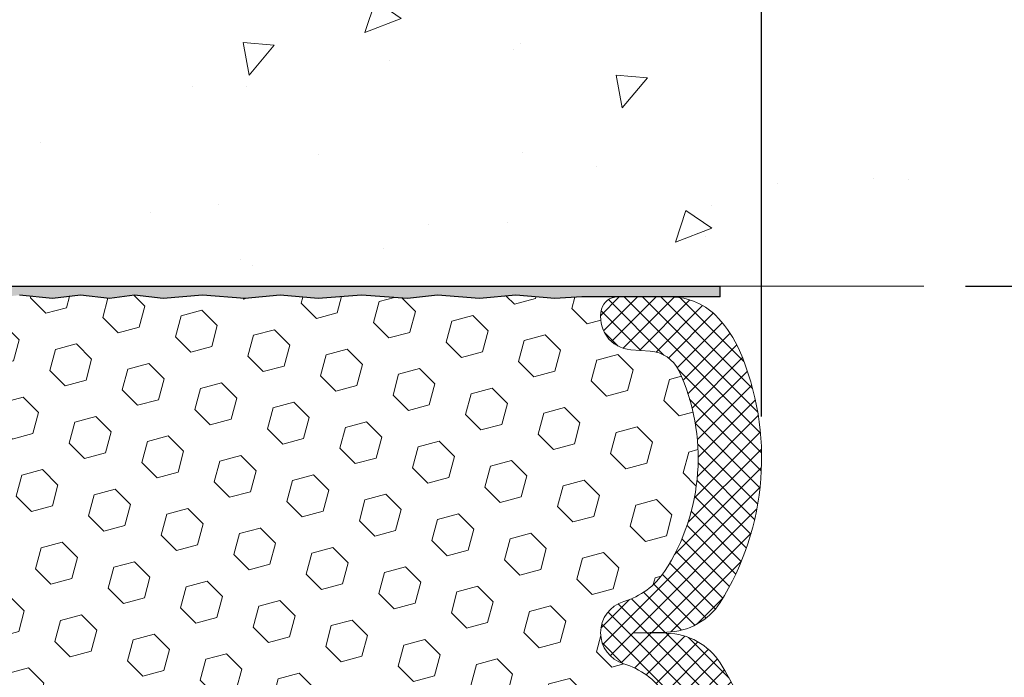
# Model space of a CAD drawing. Extents: x -3 to 2303, y -3 to 568.
# Drawn here: x 12 to 14, y 7 to 9 of the extents above; entities that cross this region are included whole.
import ezdxf

# ---------------------------------------------------------------- set-up
doc = ezdxf.new("R2010")
doc.units = 0
doc.header["$LTSCALE"] = 5
doc.header["$MEASUREMENT"] = 0
doc.layers.get('DEFPOINTS').update_dxf_attribs({"linetype": 'CONTINUOUS'})
for name, color, linetype, lineweight in [('CONCRETE - H', 130, 'CONTINUOUS', 9), ('CONCRETE - L', 132, 'CONTINUOUS', 20), ('EPOXY ADHESIVE - H', 50, 'CONTINUOUS', 15), ('EPOXY ADHESIVE - L', 52, 'CONTINUOUS', 25), ('FOAM INSERT - H', 150, 'CONTINUOUS', 9), ('SILICONE BELLOWS - H', 20, 'CONTINUOUS', 13), ('SILICONE BELLOWS - L', 22, 'CONTINUOUS', 13)]:
    doc.layers.add(name, color=color, linetype=linetype, lineweight=lineweight)
doc.layers.add('DIMS', color=50, linetype='CONTINUOUS')
doc.styles.add('ROMANS', font='romans', dxfattribs={"width": 0.9})
doc.dimstyles.new('Copy of STANDARD', dxfattribs={"dimtxt": 2, "dimasz": 2, "dimexe": 1, "dimexo": 1, "dimgap": 1, "dimtad": 0, "dimzin": 0, "dimdsep": 46, "dimtxsty": 'Standard', "dimcen": 0.09, "dimclrd": 256, "dimclre": 256, "dimclrt": 256, "dimadec": 1, "dimazin": 0, "dimtfac": 1, "dimtofl": 0, "dimtmove": 0, "dimatfit": 3, "dimfxl": 1, "dimtolj": 1, "dimtzin": 0, "dimlwd": -1, "dimlwe": -1, "dimarcsym": 0})
doc.dimstyles.get("Standard").update_dxf_attribs({"dimtxt": 0.18, "dimasz": 0.18, "dimexe": 0.18, "dimexo": 0.0625, "dimgap": 0.09, "dimtad": 0, "dimtih": 1, "dimtoh": 1, "dimdec": 4, "dimzin": 0, "dimdsep": 46, "dimtxsty": 'Standard', "dimcen": 0.09, "dimadec": 0, "dimazin": 0, "dimtfac": 1, "dimtdec": 4, "dimtofl": 0, "dimtmove": 0, "dimatfit": 3, "dimfxl": 1, "dimtolj": 1, "dimtzin": 0, "dimarcsym": 0})

# ---------------------------------------------------------------- blocks, each defined once
blk = doc.blocks.new('*D0')
at = {"layer": 'DEFPOINTS', "color": 0, "transparency": 16777216}
for p in [(10.43277448031512, 10.04108808620355), (10.43277448031512, 8.01945767113028), (13.68277448031504, 8.01945767113028)]:
    blk.add_point(p, dxfattribs=at)
at = {"layer": 'DIMS', "transparency": 16777216}
for p, q in [((10.43277448031512, 8.139457671130279), (10.43277448031512, 10.16108808620355)), ((13.68277448031504, 8.139457671130279), (13.68277448031504, 10.16108808620355)), ((10.55277448031512, 10.04108808620355), (11.55457609148017, 10.04108808620355)), ((13.56277448031504, 10.04108808620355), (12.68943323451016, 10.04108808620355))]:
    blk.add_line(p, q, dxfattribs=at)
for points in [[(10.55277448031512, 10.06108808620355), (10.55277448031512, 10.02108808620355), (10.43277448031512, 10.04108808620355)], [(13.56277448031504, 10.06108808620355), (13.56277448031504, 10.02108808620355), (13.68277448031504, 10.04108808620355)]]:
    blk.add_solid(points, dxfattribs=at)
at = {"layer": 'DIMS', "transparency": 16777216, "insert": (12.12200466299517, 10.04108808620355), "char_height": 0.12, "attachment_point": 5, "rotation": 0.0009999999999999998, "style": 'ROMANS'}
blk.add_mtext('\\A1;3 1/4 IN\\P [82.6mm]', dxfattribs=at)
blk = doc.blocks.new('*D9')
at = {"layer": 'DEFPOINTS', "color": 0, "transparency": 16777216}
for p in [(14.15068677877064, 8.514987004989154), (15.05339724918272, 8.514987004989154), (14.15068677877064, 5.514987005175751)]:
    blk.add_point(p, dxfattribs=at)
at = {"layer": 'DIMS', "transparency": 16777216}
for p, q in [((14.27068677877064, 8.514987004989154), (15.17339724918273, 8.514987004989154)), ((15.05339724918272, 8.394987004989154), (15.05339724918272, 7.255560191228592)), ((15.05339724918272, 5.634987005175751), (15.05339724918272, 6.6955601911433)), ((14.27068677877064, 5.514987005175751), (15.17339724918273, 5.514987005175751))]:
    blk.add_line(p, q, dxfattribs=at)
for points in [[(15.03339724918273, 8.394987004989154), (15.07339724918272, 8.394987004989154), (15.05339724918272, 8.514987004989154)], [(15.03339724918273, 5.634987005175751), (15.07339724918272, 5.634987005175751), (15.05339724918272, 5.514987005175751)]]:
    blk.add_solid(points, dxfattribs=at)
at = {"layer": 'DIMS', "transparency": 16777216, "insert": (15.05339724918272, 6.975560191185949), "char_height": 0.12, "attachment_point": 5, "rotation": 0.0009999999999999998}
blk.add_mtext('\\A1;3 IN\\P [76.2mm]', dxfattribs=at)

msp = doc.modelspace()

# ---------------------------------------------------------------- hatches: boundary and pattern name
at = {"layer": 'CONCRETE - H'}
h = msp.add_hatch(dxfattribs=at)
h.set_pattern_fill('AR-CONC', color=256, scale=0.15, angle=180)
h.set_pattern_definition([(230, (18.66152777976543, -2.451191229956294), (-1.07589027390113, 0.0941282024738928), [0.1125, -1.2375]), (175, (18.66152777976543, -2.451191229956294), (0.2081270004194999, -1.128288200550018), [0.09, -0.9899999999999999]), (280.4514444599999, (18.57187025826543, -2.443347213956294), (-0.8677632700906681, -1.034159986452944), [0.09561028799999999, -1.051713168]), (226.1842, (18.66152777976543, -2.751191229956294), (-1.600861996007358, 0.248278921189615), [0.1687499999999999, -1.856249999999999]), (276.63563549, (18.52812266226543, -2.730501269456294), (-1.401992918511342, -1.461177901161826), [0.1434155129999999, -1.577570639999999]), (171.18416399, (18.66152777976543, -2.751191229956294), (-1.40199291758216, -1.461177900404985), [0.135, -1.4850000015]), (201, (18.51152777976543, -2.676191229956295), (-0.8953605781776924, 0.6039283359980082), [0.1125, -1.2375]), (146, (18.51152777976543, -2.676191229956295), (-0.3649729978823727, -1.087725067570279), [0.09, -0.9899999999999999]), (251.45144474, (18.43691439876543, -2.625863868956294), (-1.260333565094957, -0.4837967292095306), [0.0956102849999999, -1.051713167999998]), (217.5, (18.66152777976543, -2.451191229956294), (-0.01823978297593606, -0.4993407807469672), [0, -0.9779999999999999, 0, -1.005, 0, -0.9937499999999999]), (187.5, (18.66152777976543, -2.451191229956294), (-0.394604306163223, -0.5916175678235404), [0, -0.573, 0, -0.9555, 0, -0.37875]), (147.5, (18.99602777976543, -2.451191229956294), (-0.8007336542586135, 0.03383230760156973), [0, -0.3749999999999998, 0, -1.169999999999999, 0, -1.552499999999999]), (137.5, (19.14602777976543, -2.451191229956294), (-0.8747792540135794, -0.1501574734984765), [0, -0.4875, 0, -0.7769999999999999, 0, -1.1025])])
edge = h.paths.add_edge_path()
edge.add_line((14.36805227677285, 8.514987005176213), (11.48514699722006, 8.514987005176211))
edge.add_arc((10.60815174794849, 8.33743889312616), 0.8947871251518138, 371.444870894508, 478.4372150376636)
edge.add_line((10.18205817914934, 9.12426051837896), (10.18205817914934, 11.41578704973167))
edge.add_line((10.18205817914934, 11.41578704973167), (10.21265296084965, 11.41430399982935))
edge.add_line((10.21265296084965, 11.41430399982935), (10.2431021113104, 11.41268705687351))
edge.add_line((10.2431021113104, 11.41268705687351), (10.27339186938951, 11.41092356889899))
edge.add_line((10.27339186938951, 11.41092356889899), (10.30350847394418, 11.40900088394067))
edge.add_line((10.30350847394418, 11.40900088394067), (10.33343816383233, 11.40690635003338))
edge.add_line((10.33343816383233, 11.40690635003338), (10.36316717791163, 11.40462731521199))
edge.add_line((10.36316717791163, 11.40462731521199), (10.39268175503974, 11.40215112751134))
edge.add_line((10.39268175503974, 11.40215112751134), (10.42196813407434, 11.39946513496629))
edge.add_line((10.42196813407434, 11.39946513496629), (10.45101255387311, 11.3965566856117))
edge.add_line((10.45101255387311, 11.3965566856117), (10.47980125329371, 11.39341312748242))
edge.add_line((10.47980125329371, 11.39341312748242), (10.50832047119382, 11.3900218086133))
edge.add_line((10.50832047119382, 11.3900218086133), (10.53655644643089, 11.3863700770392))
edge.add_line((10.53655644643089, 11.3863700770392), (10.56449541786304, 11.38244528079497))
edge.add_line((10.56449541786304, 11.38244528079497), (10.59212362434749, 11.37823476791547))
edge.add_line((10.59212362434749, 11.37823476791547), (10.61942730474214, 11.37372588643555))
edge.add_line((10.61942730474214, 11.37372588643555), (10.64639269790467, 11.36890598439006))
edge.add_line((10.64639269790467, 11.36890598439006), (10.67300604269274, 11.36376240981386))
edge.add_line((10.67300604269274, 11.36376240981386), (10.69925357796381, 11.35828251074181))
edge.add_line((10.69925357796381, 11.35828251074181), (10.725121542576, 11.35245363520875))
edge.add_line((10.725121542576, 11.35245363520875), (10.75059617538653, 11.34626313124954))
edge.add_line((10.75059617538653, 11.34626313124954), (10.77566371525307, 11.33969834689904))
edge.add_line((10.77566371525307, 11.33969834689904), (10.80031040103352, 11.33274663019209))
edge.add_line((10.80031040103352, 11.33274663019209), (10.82452247158556, 11.32539532916356))
edge.add_line((10.82452247158556, 11.32539532916356), (10.84828616576686, 11.3176317918483))
edge.add_line((10.84828616576686, 11.3176317918483), (10.87158772243486, 11.30944336628116))
edge.add_line((10.87158772243486, 11.30944336628116), (10.89441338044747, 11.30081740049699))
edge.add_line((10.89441338044747, 11.30081740049699), (10.91674937866235, 11.29174124253066))
edge.add_line((10.91674937866235, 11.29174124253066), (10.93858195593696, 11.28220224041701))
edge.add_line((10.93858195593696, 11.28220224041701), (10.95989735112897, 11.27218774219089))
edge.add_line((10.95989735112897, 11.27218774219089), (10.98068180309627, 11.26168509588717))
edge.add_line((10.98068180309627, 11.26168509588717), (11.00092155069654, 11.2506816495407))
edge.add_line((11.00092155069654, 11.2506816495407), (11.02060283278723, 11.23916475118632))
edge.add_line((11.02060283278723, 11.23916475118632), (11.039711888226, 11.2271217488589))
edge.add_line((11.039711888226, 11.2271217488589), (11.05823495587077, 11.21453999059329))
edge.add_line((11.05823495587077, 11.21453999059329), (11.07615827457919, 11.20140682442434))
edge.add_line((11.07615827457919, 11.20140682442434), (11.09346808320873, 11.18770959838691))
edge.add_line((11.09346808320873, 11.18770959838691), (11.11015062061704, 11.17343566051585))
edge.add_line((11.11015062061704, 11.17343566051585), (11.12619212566181, 11.15857235884602))
edge.add_line((11.12619212566181, 11.15857235884602), (11.14157883720093, 11.14310704141226))
edge.add_line((11.14157883720093, 11.14310704141226), (11.15629699409185, 11.12702705624944))
edge.add_line((11.15629699409185, 11.12702705624944), (11.17033283519248, 11.11031975139241))
edge.add_line((11.17033283519248, 11.11031975139241), (11.18367259936024, 11.09297247487602))
edge.add_line((11.18367259936024, 11.09297247487602), (11.19630252545283, 11.07497257473512))
edge.add_line((11.19630252545283, 11.07497257473512), (11.20820885232791, 11.05630739900458))
edge.add_line((11.20820885232791, 11.05630739900458), (11.21937783003107, 11.03696430615122))
edge.add_line((11.21937783003107, 11.03696430615122), (11.22980529136833, 11.01693959019609))
edge.add_line((11.22980529136833, 11.01693959019609), (11.23951412753575, 10.99625477606137))
edge.add_line((11.23951412753575, 10.99625477606137), (11.24853197166106, 10.97493581033723))
edge.add_line((11.24853197166106, 10.97493581033723), (11.25688645687176, 10.95300863961381))
edge.add_line((11.25688645687176, 10.95300863961381), (11.26460521629536, 10.93049921048127))
edge.add_line((11.26460521629536, 10.93049921048127), (11.27171588305958, 10.90743346952976))
edge.add_line((11.27171588305958, 10.90743346952976), (11.27824609029215, 10.88383736334945))
edge.add_line((11.27824609029215, 10.88383736334945), (11.28422347112035, 10.85973683853048))
edge.add_line((11.28422347112035, 10.85973683853048), (11.28967565867213, 10.83515784166301))
edge.add_line((11.28967565867213, 10.83515784166301), (11.294630286075, 10.81012631933719))
edge.add_line((11.294630286075, 10.81012631933719), (11.29911498645645, 10.78466821814319))
edge.add_line((11.29911498645645, 10.78466821814319), (11.30315739294422, 10.75880948467115))
edge.add_line((11.30315739294422, 10.75880948467115), (11.30678513866604, 10.73257606551122))
edge.add_line((11.30678513866604, 10.73257606551122), (11.31002585674917, 10.70599390725357))
edge.add_line((11.31002585674917, 10.70599390725357), (11.31290718032135, 10.67908895648835))
edge.add_line((11.31290718032135, 10.67908895648835), (11.31545674251054, 10.65188715980572))
edge.add_line((11.31545674251054, 10.65188715980572), (11.31770217644401, 10.62441446379582))
edge.add_line((11.31770217644401, 10.62441446379582), (11.31967111524926, 10.59669681504882))
edge.add_line((11.31967111524926, 10.59669681504882), (11.32139119205424, 10.56876016015486))
edge.add_line((11.32139119205424, 10.56876016015486), (11.32289003998624, 10.54063044570411))
edge.add_line((11.32289003998624, 10.54063044570411), (11.32419529217321, 10.51233361828671))
edge.add_line((11.32419529217321, 10.51233361828671), (11.32533458174264, 10.48389562449283))
edge.add_line((11.32533458174264, 10.48389562449283), (11.32633554182205, 10.45534241091261))
edge.add_line((11.32633554182205, 10.45534241091261), (11.32722580553894, 10.42669992413622))
edge.add_line((11.32722580553894, 10.42669992413622), (11.32803300602125, 10.39799411075381))
edge.add_line((11.32803300602125, 10.39799411075381), (11.32878477639627, 10.36925091735553))
edge.add_line((11.32878477639627, 10.36925091735553), (11.32950874979195, 10.34049629053153))
edge.add_line((11.32950874979195, 10.34049629053153), (11.33023255933556, 10.31175617687198))
edge.add_line((11.33023255933556, 10.31175617687198), (11.33098383815507, 10.28305652296702))
edge.add_line((11.33098383815507, 10.28305652296702), (11.33179021937774, 10.25442327540682))
edge.add_line((11.33179021937774, 10.25442327540682), (11.33267933613131, 10.22588238078152))
edge.add_line((11.33267933613131, 10.22588238078152), (11.33367882154351, 10.19745978568129))
edge.add_line((11.33367882154351, 10.19745978568129), (11.33481630874183, 10.16918143669627))
edge.add_line((11.33481630874183, 10.16918143669627), (11.33611943085378, 10.14107328041662))
edge.add_line((11.33611943085378, 10.14107328041662), (11.33761582100731, 10.1131612634325))
edge.add_line((11.33761582100731, 10.1131612634325), (11.3393331123297, 10.08547133233406))
edge.add_line((11.3393331123297, 10.08547133233406), (11.34129893794869, 10.05802943371145))
edge.add_line((11.34129893794869, 10.05802943371145), (11.34354093099198, 10.03086151415484))
edge.add_line((11.34354093099198, 10.03086151415484), (11.3460867245871, 10.00399352025437))
edge.add_line((11.3460867245871, 10.00399352025437), (11.34896395186154, 9.977451398600198))
edge.add_line((11.34896395186154, 9.977451398600198), (11.35220024594326, 9.951261095782485))
edge.add_line((11.35220024594326, 9.951261095782485), (11.3558232399593, 9.92544855839138))
edge.add_line((11.3558232399593, 9.92544855839138), (11.35986056703785, 9.900039733017042))
edge.add_line((11.35986056703785, 9.900039733017042), (11.36433986030641, 9.875060566249626))
edge.add_line((11.36433986030641, 9.875060566249626), (11.36928875289225, 9.850537004679282))
edge.add_line((11.36928875289225, 9.850537004679282), (11.37473487792334, 9.82649499489617))
edge.add_line((11.37473487792334, 9.82649499489617), (11.38070586852694, 9.802960483490438))
edge.add_line((11.38070586852694, 9.802960483490438), (11.38722935783101, 9.77995941705225))
edge.add_line((11.38722935783101, 9.77995941705225), (11.39433297896306, 9.75751774217175))
edge.add_line((11.39433297896306, 9.75751774217175), (11.40204436505081, 9.735661405439107))
edge.add_line((11.40204436505081, 9.735661405439107), (11.41039114922153, 9.714416353444463))
edge.add_line((11.41039114922153, 9.714416353444463), (11.41940096460319, 9.693808532777979))
edge.add_line((11.41940096460319, 9.693808532777979), (11.42910144432306, 9.673863890029807))
edge.add_line((11.42910144432306, 9.673863890029807), (11.43952022150909, 9.654608371790104))
edge.add_line((11.43952022150909, 9.654608371790104), (11.45068492928879, 9.636067924649026))
edge.add_line((11.45068492928879, 9.636067924649026), (11.46262320078966, 9.61826849519673))
edge.add_line((11.46262320078966, 9.61826849519673), (11.47536266913942, 9.601236030023362))
edge.add_line((11.47536266913942, 9.601236030023362), (11.48893057372327, 9.584996103470928))
edge.add_line((11.48893057372327, 9.584996103470928), (11.50333431754068, 9.569555536354109))
edge.add_line((11.50333431754068, 9.569555536354109), (11.51855255757521, 9.554893972702676))
edge.add_line((11.51855255757521, 9.554893972702676), (11.53456169790564, 9.54098892662661))
edge.add_line((11.53456169790564, 9.54098892662661), (11.55133814261142, 9.5278179122359))
edge.add_line((11.55133814261142, 9.5278179122359), (11.56885829577089, 9.51535844364053))
edge.add_line((11.56885829577089, 9.51535844364053), (11.58709856146327, 9.50358803495049))
edge.add_line((11.58709856146327, 9.50358803495049), (11.60603534376735, 9.492484200275761))
edge.add_line((11.60603534376735, 9.492484200275761), (11.62564504676191, 9.482024453726332))
edge.add_line((11.62564504676191, 9.482024453726332), (11.64590407452618, 9.47218630941219))
edge.add_line((11.64590407452618, 9.47218630941219), (11.66678883113894, 9.46294728144332))
edge.add_line((11.66678883113894, 9.46294728144332), (11.68827572067897, 9.45428488392971))
edge.add_line((11.68827572067897, 9.45428488392971), (11.7103411472255, 9.446176630981341))
edge.add_line((11.7103411472255, 9.446176630981341), (11.73296151485686, 9.438600036708205))
edge.add_line((11.73296151485686, 9.438600036708205), (11.75611322765274, 9.431532615220284))
edge.add_line((11.75611322765274, 9.431532615220284), (11.77977268969124, 9.424951880627564))
edge.add_line((11.77977268969124, 9.424951880627564), (11.80391630505203, 9.418835347040037))
edge.add_line((11.80391630505203, 9.418835347040037), (11.82852047781346, 9.41316052856768))
edge.add_line((11.82852047781346, 9.41316052856768), (11.85356161205475, 9.407904939320485))
edge.add_line((11.85356161205475, 9.407904939320485), (11.87901611185469, 9.403046093408435))
edge.add_line((11.87901611185469, 9.403046093408435), (11.90486038129205, 9.398561504941522))
edge.add_line((11.90486038129205, 9.398561504941522), (11.93107082444606, 9.394428688029727))
edge.add_line((11.93107082444606, 9.394428688029727), (11.95762384539528, 9.390625156783038))
edge.add_line((11.95762384539528, 9.390625156783038), (11.98449584821895, 9.387128425311438))
edge.add_line((11.98449584821895, 9.387128425311438), (12.01166323699606, 9.383916007724913))
edge.add_line((12.01166323699606, 9.383916007724913), (12.03910241580495, 9.380965418133457))
edge.add_line((12.03910241580495, 9.380965418133457), (12.06678978872508, 9.378254170647047))
edge.add_line((12.06678978872508, 9.378254170647047), (12.09470175983522, 9.375759779375674))
edge.add_line((12.09470175983522, 9.375759779375674), (12.12281473321394, 9.373459758429323))
edge.add_line((12.12281473321394, 9.373459758429323), (12.15110511294068, 9.371331621917982))
edge.add_line((12.15110511294068, 9.371331621917982), (12.179549303094, 9.369352883951631))
edge.add_line((12.179549303094, 9.369352883951631), (12.20812370775314, 9.367501058640261))
edge.add_line((12.20812370775314, 9.367501058640261), (12.23680473099665, 9.365753660093858))
edge.add_line((12.23680473099665, 9.365753660093858), (12.26556877690353, 9.364088202422408))
edge.add_line((12.26556877690353, 9.364088202422408), (12.29439224955279, 9.362482199735894))
edge.add_line((12.29439224955279, 9.362482199735894), (12.32325155302322, 9.360913166144307))
edge.add_line((12.32325155302322, 9.360913166144307), (12.35212309139404, 9.359358615757628))
edge.add_line((12.35212309139404, 9.359358615757628), (12.38098326874381, 9.357796062685846))
edge.add_line((12.38098326874381, 9.357796062685846), (12.40980848915154, 9.35620302103895))
edge.add_line((12.40980848915154, 9.35620302103895), (12.438575156696, 9.35455700492692))
edge.add_line((12.438575156696, 9.35455700492692), (12.46725967545665, 9.352835528459746))
edge.add_line((12.46725967545665, 9.352835528459746), (12.4958384495116, 9.351016105747416))
edge.add_line((12.4958384495116, 9.351016105747416), (12.52428788294053, 9.349076250899905))
edge.add_line((12.52428788294053, 9.349076250899905), (12.55258437982177, 9.346993478027215))
edge.add_line((12.55258437982177, 9.346993478027215), (12.58070434423455, 9.344745301239321))
edge.add_line((12.58070434423455, 9.344745301239321), (12.60862418025766, 9.342309234646216))
edge.add_line((12.60862418025766, 9.342309234646216), (12.63632029197009, 9.339662792357878))
edge.add_line((12.63632029197009, 9.339662792357878), (12.66376908345085, 9.3367834884843))
edge.add_line((12.66376908345085, 9.3367834884843), (12.69094817104172, 9.333649824073241))
edge.add_line((12.69094817104172, 9.333649824073241), (12.71785387906123, 9.330255530864498))
edge.add_line((12.71785387906123, 9.330255530864498), (12.74449722990192, 9.326606306715824))
edge.add_line((12.74449722990192, 9.326606306715824), (12.77088964158104, 9.322708171574089))
edge.add_line((12.77088964158104, 9.322708171574089), (12.7970425321161, 9.318567145386162))
edge.add_line((12.7970425321161, 9.318567145386162), (12.82296731952413, 9.314189248098902))
edge.add_line((12.82296731952413, 9.314189248098902), (12.84867542182263, 9.309580499659184))
edge.add_line((12.84867542182263, 9.309580499659184), (12.8741782570284, 9.304746920013876))
edge.add_line((12.8741782570284, 9.304746920013876), (12.89948724315939, 9.299694529109843))
edge.add_line((12.89948724315939, 9.299694529109843), (12.92461379823219, 9.294429346893956))
edge.add_line((12.92461379823219, 9.294429346893956), (12.94956934026475, 9.288957393313076))
edge.add_line((12.94956934026475, 9.288957393313076), (12.97436528727365, 9.283284688314076))
edge.add_line((12.97436528727365, 9.283284688314076), (12.99901305727661, 9.277417251843826))
edge.add_line((12.99901305727661, 9.277417251843826), (13.02352406829089, 9.271361103849188))
edge.add_line((13.02352406829089, 9.271361103849188), (13.04790973833354, 9.265122264277029))
edge.add_line((13.04790973833354, 9.265122264277029), (13.07218148542204, 9.258706753074222))
edge.add_line((13.07218148542204, 9.258706753074222), (13.09635072757344, 9.25212059018763))
edge.add_line((13.09635072757344, 9.25212059018763), (13.12042888280524, 9.245369795564123))
edge.add_line((13.12042888280524, 9.245369795564123), (13.14442736913468, 9.238460389150568))
edge.add_line((13.14442736913468, 9.238460389150568), (13.16835760457882, 9.231398390893833))
edge.add_line((13.16835760457882, 9.231398390893833), (13.19223100715515, 9.224189820740786))
edge.add_line((13.19223100715515, 9.224189820740786), (13.2160589948807, 9.216840698638293))
edge.add_line((13.2160589948807, 9.216840698638293), (13.23985298577298, 9.209357044533224))
edge.add_line((13.23985298577298, 9.209357044533224), (13.26362439784923, 9.201744878372445))
edge.add_line((13.26362439784923, 9.201744878372445), (13.28738464912674, 9.194010220102825))
edge.add_line((13.28738464912674, 9.194010220102825), (13.31114515762254, 9.186159089671229))
edge.add_line((13.31114515762254, 9.186159089671229), (13.33491734135412, 9.178197507024528))
edge.add_line((13.33491734135412, 9.178197507024528), (13.35871261833875, 9.170131492109583))
edge.add_line((13.35871261833875, 9.170131492109583), (13.38254240659369, 9.161967064873274))
edge.add_line((13.38254240659369, 9.161967064873274), (13.40641812413622, 9.15371024526246))
edge.add_line((13.40641812413622, 9.15371024526246), (13.43035118898336, 9.145367053224007))
edge.add_line((13.43035118898336, 9.145367053224007), (13.45435301915261, 9.136943508704782))
edge.add_line((13.45435301915261, 9.136943508704782), (13.47843503266147, 9.128445631651665))
edge.add_line((13.47843503266147, 9.128445631651665), (13.50260864752675, 9.119879442011506))
edge.add_line((13.50260864752675, 9.119879442011506), (13.52688528176594, 9.111250959731187))
edge.add_line((13.52688528176594, 9.111250959731187), (13.5512763533963, 9.102566204757569))
edge.add_line((13.5512763533963, 9.102566204757569), (13.5757932804351, 9.093831197037524))
edge.add_line((13.5757932804351, 9.093831197037524), (13.60044646412205, 9.085051370055318))
edge.add_line((13.60044646412205, 9.085051370055318), (13.62522514330265, 9.076219951131762))
edge.add_line((13.62522514330265, 9.076219951131762), (13.65009856061118, 9.06731863406145))
edge.add_line((13.65009856061118, 9.06731863406145), (13.67503517537551, 9.058328660839337))
edge.add_line((13.67503517537551, 9.058328660839337), (13.70000344692328, 9.04923127346039))
edge.add_line((13.70000344692328, 9.04923127346039), (13.72497183458238, 9.040007713919572))
edge.add_line((13.72497183458238, 9.040007713919572), (13.74990879768114, 9.03063922421184))
edge.add_line((13.74990879768114, 9.03063922421184), (13.77478279554719, 9.021107046332169))
edge.add_line((13.77478279554719, 9.021107046332169), (13.79956228750842, 9.011392422275513))
edge.add_line((13.79956228750842, 9.011392422275513), (13.82421573289292, 9.001476594036838))
edge.add_line((13.82421573289292, 9.001476594036838), (13.84871159102834, 8.991340803611106))
edge.add_line((13.84871159102834, 8.991340803611106), (13.87301832124279, 8.980966292993276))
edge.add_line((13.87301832124279, 8.980966292993276), (13.89710438286414, 8.97033430417832))
edge.add_line((13.89710438286414, 8.97033430417832), (13.92093823522026, 8.959426079161197))
edge.add_line((13.92093823522026, 8.959426079161197), (13.94448833763902, 8.948222859936866))
edge.add_line((13.94448833763902, 8.948222859936866), (13.96772314944854, 8.936705888500292))
edge.add_line((13.96772314944854, 8.936705888500292), (13.99061112997645, 8.924856406846438))
edge.add_line((13.99061112997645, 8.924856406846438), (14.01312073855109, 8.912655656970273))
edge.add_line((14.01312073855109, 8.912655656970273), (14.03522043449987, 8.900084880866753))
edge.add_line((14.03522043449987, 8.900084880866753), (14.05687867715113, 8.887125320530842))
edge.add_line((14.05687867715113, 8.887125320530842), (14.0780639258325, 8.873758217957501))
edge.add_line((14.0780639258325, 8.873758217957501), (14.09874463987187, 8.859964815141701))
edge.add_line((14.09874463987187, 8.859964815141701), (14.11888927859734, 8.845726354078398))
edge.add_line((14.11888927859734, 8.845726354078398), (14.13846630133678, 8.831024076762553))
edge.add_line((14.13846630133678, 8.831024076762553), (14.15744416741807, 8.815839225189137))
edge.add_line((14.15744416741807, 8.815839225189137), (14.1757913361693, 8.80015304135311))
edge.add_line((14.1757913361693, 8.80015304135311), (14.19347626691791, 8.783946767249432))
edge.add_line((14.19347626691791, 8.783946767249432), (14.2104674331112, 8.767201654152935))
edge.add_line((14.2104674331112, 8.767201654152935), (14.22674474424905, 8.74990646987694))
edge.add_line((14.22674474424905, 8.74990646987694), (14.24232017112347, 8.732071055058423))
edge.add_line((14.24232017112347, 8.732071055058423), (14.25721126084107, 8.713708915460948))
edge.add_line((14.25721126084107, 8.713708915460948), (14.27143556050844, 8.694833556848078))
edge.add_line((14.27143556050844, 8.694833556848078), (14.28501061723198, 8.675458484983373))
edge.add_line((14.28501061723198, 8.675458484983373), (14.29795397811875, 8.655597205630407))
edge.add_line((14.29795397811875, 8.655597205630407), (14.31028319027489, 8.63526322455273))
edge.add_line((14.31028319027489, 8.63526322455273), (14.32201580080703, 8.614470047513912))
edge.add_line((14.32201580080703, 8.614470047513912), (14.33316935682199, 8.593231180277513))
edge.add_line((14.33316935682199, 8.593231180277513), (14.34376140542616, 8.571560128607096))
edge.add_line((14.34376140542616, 8.571560128607096), (14.35380949372637, 8.54947039826623))
edge.add_line((14.35380949372637, 8.54947039826623), (14.36333116882877, 8.526975495018469))
edge.add_line((14.36333116882877, 8.526975495018469), (14.36805227677285, 8.514987005176213))
at = {"layer": 'EPOXY ADHESIVE - H'}
h = msp.add_hatch(dxfattribs=at)
h.set_pattern_fill('AR-SAND', color=256, scale=0.015, angle=90)
h.set_pattern_definition([(127.5, (5648.373354367094, 773.1000151108087), (-0.02890235653519738, -0.0009449003716441206), [0, -0.0228, 0, -0.0255, 0, -0.024375]), (97.49999999999996, (5648.373354367094, 773.1000151108087), (-0.0423321909784461, 0.02654665057901591), [0, -0.0123, 0, -0.02055, 0, -0.007874999999999998]), (57.49999999999998, (5648.373354367094, 773.0815651108087), (-8.488580305447127e-05, 0.04671212792627243), [0, -0.007499999999999998, 0, -0.02699999999999999, 0, -0.03524999999999998]), (47.49999999999999, (5648.373354367094, 773.0815651108087), (-0.01316513347401374, 0.0450918990685844), [0, -0.00375, 0, -0.0177, 0, -0.02025])])
edge = h.paths.add_edge_path()
edge.add_line((13.56363354892541, 8.483823158243466), (13.56363354892538, 8.514987005176334))
edge.add_line((13.56363354892538, 8.514987005176334), (11.21084386207661, 8.514987005176321))
edge.add_arc((11.10245396076567, 8.687121508793027), 0.2034174477314195, 271.0311891012203, 302.1978594780817, ccw=False)
edge.add_line((11.10611479814127, 8.483737005176664), (11.17182378959244, 8.483737005176664))
edge.add_line((11.17182378959244, 8.483737005176664), (11.23186786228637, 8.479401976392666))
edge.add_line((11.23186786228637, 8.479401976392666), (11.29475000414225, 8.48897631145033))
edge.add_line((11.29475000414225, 8.48897631145033), (11.35346970480753, 8.479401976392666))
edge.add_line((11.35346970480753, 8.479401976392666), (11.40614455763846, 8.48897631145033))
edge.add_line((11.40614455763846, 8.48897631145033), (11.4596277699224, 8.479401976392666))
edge.add_line((11.4596277699224, 8.479401976392666), (11.54303474120245, 8.48897631145033))
edge.add_line((11.54303474120245, 8.48897631145033), (11.63860505968426, 8.479401976392666))
edge.add_line((11.63860505968426, 8.479401976392666), (11.71940530894647, 8.48897631145033))
edge.add_line((11.71940530894647, 8.48897631145033), (11.80281228022744, 8.479401976392666))
edge.add_line((11.80281228022744, 8.479401976392666), (11.87492435979532, 8.488976311450216))
edge.add_line((11.87492435979532, 8.488976311450216), (11.95715606951074, 8.479401976392552))
edge.add_line((11.95715606951074, 8.479401976392552), (12.07079586511139, 8.488976311450216))
edge.add_line((12.07079586511139, 8.488976311450216), (12.19317737461864, 8.479401976392552))
edge.add_line((12.19317737461864, 8.479401976392552), (12.29457926778689, 8.488976311450216))
edge.add_line((12.29457926778689, 8.488976311450216), (12.40472242301023, 8.479401976392552))
edge.add_line((12.40472242301023, 8.479401976392552), (12.52885213974371, 8.488976311450216))
edge.add_line((12.52885213974371, 8.488976311450216), (12.66172357038288, 8.479401976392552))
edge.add_line((12.66172357038288, 8.479401976392552), (12.74855985640664, 8.488976311450216))
edge.add_line((12.74855985640664, 8.488976311450216), (12.86979750791618, 8.479401976392552))
edge.add_line((12.86979750791618, 8.479401976392552), (12.97371530127423, 8.488976311450216))
edge.add_line((12.97371530127423, 8.488976311450216), (13.08629302370758, 8.479401976392552))
edge.add_line((13.08629302370758, 8.479401976392552), (13.16452795865783, 8.483823158243155))
edge.add_line((13.16452795865783, 8.483823158243155), (13.56363354892541, 8.483823158243466))
at = {"layer": 'FOAM INSERT - H'}
h = msp.add_hatch(dxfattribs=at)
h.set_pattern_fill('HEX', color=256, scale=0.5, angle=135, style=0)
h.set_pattern_definition([(135, (0, 0), (-0.07654655446197432, -0.07654655446197431), [0.0625, -0.125]), (255, (0, 0), (0.104564537967226, -0.0280179835052517), [0.0625, -0.125]), (195, (-0.04419417382415922, 0.04419417382415922), (0.02801798350525164, -0.104564537967226), [0.0625, -0.125])])
h.paths.add_polyline_path([(13.4440511757646, 8.27176603526144, 0.266930492828205), (13.36150452833352, 8.32762529529026), (13.30553585642575, 8.331730592454416, -0.4678085753404793), (13.22162093915007, 8.448666908227953, -0.3419987132104739), (13.26700746274275, 8.483823158243155), (13.16452795865783, 8.483823158243155), (13.08629302370758, 8.479401976392552), (12.97371530127423, 8.488976311450216), (12.86979750791618, 8.479401976392552), (12.74855985640664, 8.488976311450216), (12.66172357038288, 8.479401976392552), (12.52885213974371, 8.488976311450216), (12.40472242301023, 8.479401976392552), (12.29457926778689, 8.488976311450216), (12.19317737461864, 8.479401976392552), (12.07079586511139, 8.488976311450216), (11.95715606951074, 8.479401976392552), (11.87492435979532, 8.488976311450216), (11.80281228022744, 8.479401976392666), (11.71940530894647, 8.48897631145033), (11.63860505968426, 8.479401976392666), (11.54303474120245, 8.48897631145033), (11.4596277699224, 8.479401976392666), (11.40614455763846, 8.48897631145033), (11.35346970480753, 8.479401976392666), (11.29475000414225, 8.48897631145033), (11.25237667340729, 8.482524615404486, -0.2905779764924207), (10.71594612729432, 7.687535172910745, 0.1638645271036673), (10.83032808284185, 7.606065193619194, -0.7420054671908433), (10.83032808284222, 7.426613978289442, 0.1704922685140203), (10.71267659701373, 7.340507124575568, 0.3000141437811869), (10.71267659701464, 6.689512846929491, 0.1704922685142319), (10.83032808284245, 6.603405993215771, -0.7420054671905207), (10.83032808284188, 6.423954777885418, 0.1704922685168146), (10.71267659701194, 6.337847924170381, 0.2583405736828551), (10.67151094776675, 5.758240005797165, 0.2669304928181687), (10.75405759519817, 5.702380745770567), (10.81002626709843, 5.698275448607054, -0.4678085754951845), (10.89394118435262, 5.581339132801208, -0.341881361328797), (10.84857436083797, 5.546182886957469), (11.10611479814127, 5.5462370051753), (11.17182378959245, 5.5462370051753), (11.23186786228637, 5.550572033959298), (11.29475000414225, 5.540997698901634), (11.35346970480753, 5.550572033959298), (11.40614455763846, 5.540997698901634), (11.4596277699224, 5.550572033959298), (11.54303474120245, 5.540997698901634), (11.63860505968426, 5.550572033959298), (11.71940530894647, 5.540997698901634), (11.80281228022744, 5.550572033959298), (11.87492435979532, 5.540997698901748), (11.95715606951074, 5.550572033959412), (12.07079586511139, 5.540997698901748), (12.19317737461864, 5.550572033959412), (12.29457926778689, 5.540997698901748), (12.40472242301024, 5.550572033959412), (12.52885213974371, 5.540997698901748), (12.66172357038288, 5.550572033959412), (12.74855985640663, 5.540997698901748), (12.86979750791618, 5.550572033959412), (12.97371530127423, 5.540997698901748), (13.08629302370757, 5.550572033959412), (13.16451479575383, 5.546182882817817), (13.26699429985283, 5.546182882817817, -0.341998713069364), (13.22160777627747, 5.581339132801208, -0.4678085754951837), (13.30552269353166, 5.698275448607054), (13.36149136543191, 5.702380745770567, 0.2669304928175925), (13.44403801286324, 5.758240005796968, 0.2583405736829213), (13.40287236361818, 6.337847924170323, 0.1704922685168927), (13.2852208777882, 6.423954777885418, -0.7420054671905242), (13.28522087778763, 6.603405993215771, 0.170492268514282), (13.40287236361547, 6.689512846929526, 0.3000141437811657), (13.40287236361636, 7.340507124575565, 0.170492268514025), (13.28522087778786, 7.426613978289442, -0.7420054671908441), (13.28522087778824, 7.606065193619194, 0.170492268515877), (13.40287236361726, 7.692172047333345, 0.2583695536740989)])
edge = h.paths.add_edge_path()
edge.add_arc((10.8485414978873, 8.436948158242615), 0.04687500000054012, 14.4775121672498, 87.86977823872112)
edge.add_line((10.85028388000793, 8.483790764164961), (11.10611479814127, 8.483737005176664))
edge.add_line((11.10611479814127, 8.483737005176664), (11.17182378959244, 8.483737005176664))
edge.add_line((11.17182378959244, 8.483737005176664), (11.23186786228637, 8.479401976392666))
edge.add_line((11.23186786228637, 8.479401976392666), (11.25237667340729, 8.482524615404486))
edge.add_arc((10.35794045255828, 8.507581474160984), 0.8947871251517897, 293.5845241501116, 358.39532787788204, ccw=False)
edge.add_arc((10.89409431094119, 7.816621286273383), 0.2199999999994366, 214.4494110253269, 215.9270740105537, ccw=False)
edge.add_arc((11.21546860746779, 8.019154080275587), 0.5997641666891992, 155.0905459213416, 213.0372618602654, ccw=False)
edge.add_arc((10.76135977087634, 8.22789322511518), 0.09999999999971826, 94.19512759897339, 153.9772428641574, ccw=False)
edge.add_line((10.75404443229657, 8.32762529529026), (10.81001310420433, 8.331730592454416))
edge.add_arc((10.80315497428498, 8.425229408254795), 0.09375000001100826, 274.1951275989745, 374.47751216725)
at = {"layer": 'SILICONE BELLOWS - H'}
h = msp.add_hatch(dxfattribs=at)
h.set_pattern_fill('ANSI37', color=256, scale=0.3, angle=90, style=0)
h.set_pattern_definition([(135, (1166.826858549153, -15.18829463016413), (-0.02651650429449553, -0.02651650429449553), []), (225, (1166.826858549153, -15.18829463016413), (0.02651650429449553, -0.02651650429449553), [])])
edge = h.paths.add_edge_path()
edge.add_line((13.41941045115598, 5.546182882817817), (13.2669942998389, 5.546182882817817))
edge.add_arc((13.26699429985254, 5.593057882806562), 0.046874999988745, 194.4775121612973, 269.99999998332476, ccw=False)
edge.add_arc((13.31238082345024, 5.60477663281759), 0.0937500000002567, 94.19512759939113, 194.4775121787135, ccw=False)
edge.add_line((13.305522693531, 5.698275448607006), (13.36149136542806, 5.702380745770284))
edge.add_arc((13.35417602685245, 5.802112815947936), 0.1000000000019791, 274.1951275964893, 333.9772428619934)
edge.add_arc((12.8999940803267, 6.010866045775202), 0.5998364082021933, 335.0922669936922, 393.0327567864931)
edge.add_arc((13.22145464968869, 6.213398685230715), 0.2200000000001168, 394.449411025016, 433.1512340908796)
edge.add_arc((13.31239398635332, 6.513680385550657), 0.09374999999993801, 106.84876590956549, 253.1512340910068, ccw=False)
edge.add_arc((13.22145464968688, 6.813962085869576), 0.2199999999996264, 286.8487659094072, 325.5505889747524)
edge.add_arc((12.90922958018817, 7.01500998575321), 0.5912965288349471, 326.6000246038348, 393.3999753960064)
edge.add_arc((13.22145464968688, 7.216057885634456), 0.2200000000009528, 394.4494110253333, 433.1512340906873)
edge.add_arc((13.31239398635333, 7.516339585954285), 0.0937499999996576, 106.84876590905361, 253.1512340903741, ccw=False)
edge.add_arc((13.2214546496887, 7.81662128627309), 0.2199999999993628, 286.8487659091804, 325.5505889748256)
edge.add_arc((12.90008035316239, 8.019154080275626), 0.5997641666891385, 326.9627381397484, 384.9094540786316)
edge.add_arc((13.35418918975373, 8.227893225115082), 0.09999999999978247, 386.0227571357237, 445.8048724008073)
edge.add_line((13.36150452833388, 8.327625295290233), (13.305535856435, 8.331730592453738))
edge.add_arc((13.31239398634514, 8.42522940825475), 0.09375000001096595, 165.5224878268647, 265.80487240667094, ccw=False)
edge.add_arc((13.2670074627429, 8.436948158242586), 0.04687500000065393, 90, 165.5224878210218, ccw=False)
edge.add_line((13.2670074627429, 8.483823158243155), (13.41942361405998, 8.483823158243268))
edge.add_arc((13.41942361403724, 8.296323158253045), 0.1874999999902229, 402.45431028930136, 449.999999993052, ccw=False)
edge.add_arc((13.29952853970534, 8.18663532321878), 0.3500000000015688, 384.0963358282834, 402.4543102978611, ccw=False)
edge.add_arc((12.89676108094844, 8.019457671130255), 0.7860133993666156, 328.01506428282363, 383.23404789796973, ccw=False)
edge.add_arc((13.40637889562439, 7.705508660156198), 0.1875000000004513, 271.00000000014893, 326.8980878910243, ccw=False)
edge.add_line((13.40965122183187, 7.518037217314287), (13.31239398635333, 7.516339585954171))
edge.add_line((13.31239398635333, 7.516339585954171), (13.40965122183096, 7.514641954594282))
edge.add_arc((13.40637889562439, 7.327170511752939), 0.187499999999512, 393.10191210901104, 449.0000000001259, ccw=False)
edge.add_arc((12.90779533133789, 7.015009985751391), 0.7757190062964726, 327.69540248372016, 392.30459751640086, ccw=False)
edge.add_arc((13.40637889562529, 6.702849459752798), 0.1875000000003103, 270.99999999959135, 326.89808789058156, ccw=False)
edge.add_line((13.40965122183095, 6.515378016910546), (13.31239398635332, 6.513680385550543))
edge.add_line((13.31239398635332, 6.513680385550543), (13.40965122183186, 6.511982754190655))
edge.add_arc((13.40637889562438, 6.324511311348857), 0.1874999999999826, 393.10191210880106, 448.99999999985044, ccw=False)
edge.add_arc((12.89666739134716, 6.010562274634964), 0.7860928809043972, 336.76733620529217, 391.9813201537419, ccw=False)
edge.add_arc((13.29951537680224, 5.843370717842305), 0.3500000000007642, 317.5456897020384, 335.9036641716388, ccw=False)
edge.add_arc((13.41941045113324, 5.733682882808267), 0.1874999999907755, 270.000000006948, 317.54568971064737, ccw=False)

# ---------------------------------------------------------------- linework, layer by layer
at = {"layer": 'CONCRETE - L'}
msp.add_line((10.27580817914934, 8.514987004989159), (14.15068677877064, 8.514987004989154), dxfattribs=at)
at = {"layer": 'EPOXY ADHESIVE - L'}
msp.add_line((13.56363354892541, 8.483823158243265), (13.56363354892538, 8.514987004989152), dxfattribs=at)
for points in [[(11.21084386207661, 8.514987005176323), (13.25705817914734, 8.51498700517621), (13.56363354892538, 8.514987005176394)], [(13.56363354892541, 8.483823158243466), (13.16452795865783, 8.483823158243155), (13.08629302370758, 8.479401976392552), (12.97371530127423, 8.488976311450216), (12.86979750791618, 8.479401976392552), (12.74855985640664, 8.488976311450216), (12.66172357038288, 8.479401976392552), (12.52885213974371, 8.488976311450216), (12.40472242301023, 8.479401976392552), (12.29457926778689, 8.488976311450216), (12.19317737461864, 8.479401976392552), (12.07079586511139, 8.488976311450216), (11.95715606951074, 8.479401976392552), (11.87492435979532, 8.488976311450216), (11.80281228022744, 8.479401976392666), (11.71940530894647, 8.48897631145033), (11.63860505968426, 8.479401976392666), (11.54303474120245, 8.48897631145033)]]:
    msp.add_lwpolyline(points, dxfattribs=at)
at = {"layer": 'SILICONE BELLOWS - L'}
msp.add_lwpolyline([(13.40287236361635, 7.340507124575566, 0.170492268514523), (13.28522087778745, 7.426613978289566, -0.742005467189592), (13.28522087778836, 7.60606519361923, 0.1704922685157273), (13.40287236361726, 7.692172047333344, 0.2583695536740984), (13.4440511757646, 8.271766035261436, 0.2669304928272368), (13.36150452833388, 8.327625295290233), (13.305535856435, 8.331730592453738, -0.4678085754018046), (13.22162093915247, 8.448666908237243, -0.3419987131541826), (13.2670074627429, 8.483823158243155), (13.41942361405998, 8.483823158243268, -0.2104855679386237), (13.5577640844447, 8.422886044771673, -0.08027353431381075), (13.61902964080744, 8.329530551955173, -0.245711389209544), (13.56344773774597, 7.603109300613511, -0.2488557367024652), (13.40965122183187, 7.518037217314287), (13.31239398635333, 7.516339585954171), (13.40965122183096, 7.514641954594282, -0.2488557367033135), (13.56344773774507, 7.429569871295172, -0.2896242595483451), (13.56344773774597, 6.600450100208974, -0.248855736702865)], format="xyb", dxfattribs=at)

# ---------------------------------------------------------------- dimensions: what is measured, and where the dimension line sits
at = {"layer": 'DIMS'}
for base, p1, p2, angle, dimstyle, override, picture, middle in [((10.43277448031512, 10.04108808620355), (13.68277448031504, 8.01945767113028), (10.43277448031512, 8.01945767113028), 180, 'Standard', {"dimtxt": 0.12, "dimasz": 0.12, "dimexe": 0.12, "dimexo": 0.12, "dimgap": 0.12, "dimtih": 0, "dimtoh": 0, "dimdec": 3, "dimlunit": 5, "dimpost": ' IN', "dimtxsty": 'ROMANS', "dimdle": 0.05, "dimclrd": 256, "dimclre": 256, "dimclrt": 256, "dimtfac": 0.45, "dimtdec": 2, "dimfrac": 2, "dimlwd": 65535, "dimlwe": 65535}, '*D0', (12.12200466299517, 10.04108808620355)), ((15.05339724918272, 8.514987004989154), (14.15068677877064, 5.514987005175751), (14.15068677877064, 8.514987004989154), 90, 'Copy of STANDARD', {"dimtxt": 0.12, "dimasz": 0.12, "dimexe": 0.12, "dimexo": 0.12, "dimgap": 0.12, "dimlunit": 5, "dimpost": ' IN', "dimfrac": 2}, '*D9', (15.05339724918272, 6.975560191185949))]:
    dim = msp.add_linear_dim(base=base, p1=p1, p2=p2, angle=angle, text='<>\\P[]', dimstyle=dimstyle, override=override, dxfattribs=at)
    dim.commit()
    dim.dimension.update_dxf_attribs({"geometry": picture, "text_midpoint": middle, "dimtype": 160, "text_rotation": 0.001})

doc.saveas('drawing.dxf')
